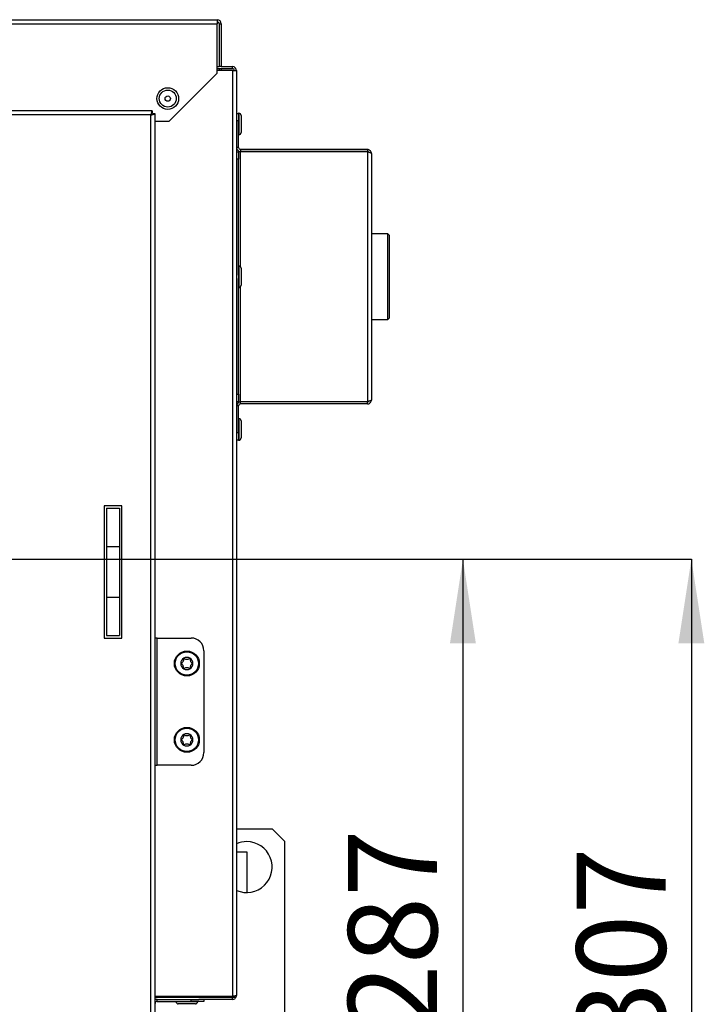
# Model space of a CAD drawing. Units: millimetres. Extents: x 16 to 191, y 16 to 287.
# Drawn here: x 83 to 110, y 65 to 103 of the extents above; entities that cross this region are included whole.
import ezdxf

# ---------------------------------------------------------------- set-up
doc = ezdxf.new("R2010")
doc.units = ezdxf.units.MM
doc.layers.add('FORMAT', color=7, linetype='Continuous')
doc.layers.add('TECH_LIST', color=1, linetype='Continuous')
doc.styles.add('SLDTEXTSTYLE0', font='TXT', dxfattribs={"width": 0.605})
doc.dimstyles.new('SLDDIMSTYLE0', dxfattribs={"dimtxt": 3.5, "dimasz": 3.302, "dimexe": 0, "dimexo": 0.0625, "dimgap": 0.875, "dimtad": 1, "dimdec": 1, "dimlfac": 10, "dimrnd": 1e-09, "dimzin": 12, "dimdsep": 46, "dimtxsty": 'SLDTEXTSTYLE0', "dimsah": 1, "dimcen": 0.09, "dimadec": 0, "dimazin": 3, "dimtfac": 1, "dimtdec": 1, "dimtofl": 0, "dimtmove": 0, "dimatfit": 3, "dimfxl": 0, "dimfrac": 2, "dimtolj": 1, "dimtzin": 12, "dimarcsym": 0})
doc.dimstyles.new('SLDDIMSTYLE4', dxfattribs={"dimtxt": 3.5, "dimasz": 3.302, "dimexe": 0, "dimexo": 0.0625, "dimgap": 0.875, "dimtad": 1, "dimdec": 0, "dimlfac": 10, "dimrnd": 1e-09, "dimzin": 12, "dimdsep": 46, "dimtxsty": 'SLDTEXTSTYLE0', "dimsah": 1, "dimcen": 0.09, "dimadec": 0, "dimazin": 3, "dimtfac": 1, "dimtdec": 1, "dimtofl": 0, "dimtmove": 0, "dimatfit": 3, "dimfxl": 0, "dimfrac": 2, "dimtolj": 1, "dimtzin": 12, "dimarcsym": 0})

# ---------------------------------------------------------------- blocks, each defined once
blk = doc.blocks.new('_D_13')
at = {"layer": 'FORMAT'}
for p, q in [((65.121, 82.202), (100.215, 82.202)), ((100.215, 82.202), (100.215, 53.502)), ((87.171, 53.502), (100.215, 53.502))]:
    blk.add_line(p, q, dxfattribs=at)
for points in [[(100.215, 82.202), (99.707, 78.9), (100.723, 78.9)], [(100.215, 53.502), (100.723, 56.804), (99.707, 56.804)]]:
    blk.add_solid(points, dxfattribs=at)
at = {"layer": 'FORMAT', "insert": (95.703, 63.631), "char_height": 3.5, "attachment_point": 1, "rotation": 90, "style": 'SLDTEXTSTYLE0'}
blk.add_mtext('287', dxfattribs=at)
blk = doc.blocks.new('_D_16')
at = {"layer": 'TECH_LIST'}
for p, q in [((65.121, 82.202), (109.188, 82.202)), ((109.188, 82.202), (109.188, 51.552)), ((88.921, 51.552), (109.188, 51.552))]:
    blk.add_line(p, q, dxfattribs=at)
for points in [[(109.188, 82.202), (108.68, 78.9), (109.696, 78.9)], [(109.188, 51.552), (109.696, 54.854), (108.68, 54.854)]]:
    blk.add_solid(points, dxfattribs=at)
at = {"layer": 'TECH_LIST', "insert": (104.677, 62.93), "char_height": 3.5, "attachment_point": 1, "rotation": 90, "style": 'SLDTEXTSTYLE0'}
blk.add_mtext('307', dxfattribs=at)

msp = doc.modelspace()

# ---------------------------------------------------------------- linework, layer by layer
at = {"color": 7, "linetype": 'Continuous', "lineweight": 25}
for p, q in [((39.681, 103.402), (90.561, 103.402)), ((90.561, 103.402), (90.561, 103.242)), ((39.681, 103.242), (90.561, 103.242)), ((90.561, 101.302), (90.561, 103.242)), ((90.641, 103.242), (90.721, 103.242)), ((90.641, 103.242), (90.641, 101.562)), ((90.721, 103.242), (90.721, 101.562)), ((90.561, 101.562), (90.641, 101.562)), ((90.561, 101.482), (91.161, 101.482)), ((91.161, 101.402), (90.561, 101.402)), ((90.721, 101.562), (90.641, 101.562)), ((90.641, 101.482), (90.641, 101.402)), ((90.721, 101.562), (91.161, 101.562)), ((90.721, 101.482), (90.721, 101.402)), ((91.161, 101.482), (91.161, 101.562)), ((91.161, 101.402), (91.161, 65.018)), ((91.161, 101.402), (91.321, 101.402)), ((91.321, 101.402), (91.321, 65.062)), ((88.661, 99.402), (90.561, 101.302)), ((88.006, 99.822), (42.237, 99.822)), ((87.961, 99.662), (42.281, 99.662)), ((87.961, 63.682), (87.961, 99.662)), ((88.006, 99.822), (88.006, 99.742)), ((88.121, 99.707), (88.041, 99.707)), ((88.121, 63.612), (88.121, 99.707)), ((91.321, 99.722), (91.401, 99.722)), ((91.411, 99.727), (91.401, 99.727)), ((91.401, 99.727), (91.401, 99.722)), ((91.401, 99.722), (91.401, 99.422)), ((91.501, 99.637), (91.501, 98.967)), ((88.661, 99.402), (88.121, 99.402)), ((91.401, 99.422), (91.321, 99.422)), ((91.401, 98.382), (91.401, 99.422)), ((91.401, 98.877), (91.411, 98.877)), ((91.401, 98.382), (91.321, 98.382)), ((91.481, 98.302), (91.481, 98.222)), ((96.461, 98.302), (91.481, 98.302)), ((96.461, 98.302), (96.461, 98.222)), ((91.321, 98.215), (91.401, 98.215)), ((91.401, 97.915), (91.321, 97.915)), ((91.401, 98.215), (91.401, 97.915)), ((91.481, 98.215), (91.401, 98.215)), ((91.401, 93.367), (91.401, 97.915)), ((96.461, 98.222), (91.481, 98.222)), ((96.461, 98.215), (91.481, 98.215)), ((96.461, 98.215), (96.461, 88.389)), ((96.621, 98.142), (96.621, 88.462)), ((97.271, 94.987), (96.621, 94.987)), ((97.321, 94.937), (97.271, 94.987)), ((97.271, 91.617), (97.271, 94.987)), ((97.321, 94.937), (97.321, 91.667)), ((91.411, 93.727), (91.401, 93.727)), ((91.401, 93.367), (91.401, 93.237)), ((91.501, 93.637), (91.501, 92.967)), ((91.401, 88.689), (91.401, 93.237)), ((91.401, 92.877), (91.411, 92.877)), ((96.621, 91.617), (97.271, 91.617)), ((97.271, 91.617), (97.321, 91.667)), ((91.321, 88.689), (91.401, 88.689)), ((91.401, 88.689), (91.401, 88.389)), ((91.401, 88.389), (91.321, 88.389)), ((91.401, 88.222), (91.321, 88.222)), ((91.401, 88.389), (91.481, 88.389)), ((91.401, 87.182), (91.401, 88.222)), ((96.461, 88.389), (91.481, 88.389)), ((91.481, 88.302), (91.481, 88.382)), ((96.461, 88.382), (91.481, 88.382)), ((96.461, 88.302), (91.481, 88.302)), ((96.461, 88.302), (96.461, 88.382)), ((91.411, 87.727), (91.401, 87.727)), ((91.501, 87.637), (91.501, 86.967)), ((91.321, 87.182), (91.401, 87.182)), ((91.401, 87.182), (91.401, 86.882)), ((91.401, 86.882), (91.321, 86.882)), ((91.401, 86.882), (91.401, 86.877)), ((91.401, 86.877), (91.411, 86.877)), ((86.821, 84.302), (86.121, 84.302)), ((86.121, 84.302), (86.121, 79.102)), ((86.221, 84.202), (86.221, 84.203)), ((86.221, 84.202), (86.721, 84.202)), ((86.221, 84.202), (86.221, 82.702)), ((86.721, 84.203), (86.721, 84.202)), ((86.721, 84.202), (86.721, 82.702)), ((86.821, 79.102), (86.821, 84.302)), ((86.221, 82.702), (86.721, 82.702)), ((86.221, 82.702), (86.221, 80.702)), ((86.721, 82.702), (86.721, 80.702)), ((86.221, 80.702), (86.721, 80.702)), ((86.221, 80.702), (86.221, 79.202)), ((86.721, 80.702), (86.721, 79.202)), ((86.121, 79.102), (86.821, 79.102)), ((86.221, 79.202), (86.721, 79.202)), ((88.201, 79.102), (88.121, 79.102)), ((88.201, 74.102), (88.201, 79.102)), ((88.201, 79.102), (89.541, 79.102)), ((90.041, 78.602), (90.041, 74.602)), ((88.121, 74.102), (88.201, 74.102)), ((89.541, 74.102), (88.201, 74.102)), ((91.321, 71.602), (92.721, 71.602)), ((93.221, 71.102), (92.721, 71.602)), ((93.221, 58.102), (93.221, 71.102)), ((91.321, 70.702), (91.721, 70.702)), ((91.721, 70.702), (91.721, 69.102)), ((91.161, 65.018), (88.121, 65.018)), ((91.241, 65.033), (91.241, 64.982)), ((91.161, 64.982), (88.121, 64.982)), ((88.201, 64.902), (88.121, 64.902)), ((88.201, 64.822), (88.201, 64.902)), ((88.201, 64.902), (89.541, 64.902)), ((88.201, 64.822), (89.541, 64.822)), ((88.946, 64.822), (88.946, 64.812)), ((89.371, 64.722), (89.036, 64.722)), ((89.706, 64.722), (89.371, 64.722)), ((89.541, 64.822), (89.541, 64.902)), ((89.541, 64.902), (89.848, 64.902)), ((90.041, 64.822), (89.541, 64.822)), ((89.796, 64.812), (89.796, 64.822)), ((91.161, 64.902), (89.848, 64.902)), ((90.041, 64.902), (90.041, 64.822)), ((91.161, 64.982), (91.174, 64.985)), ((91.161, 64.902), (91.161, 64.982)), ((91.241, 64.982), (91.174, 64.982))]:
    msp.add_line(p, q, dxfattribs=at)
at = {"color": 8, "linetype": 'Continuous', "lineweight": 25}
for p, q in [((91.411, 99.727), (91.411, 98.877)), ((91.481, 93.694), (91.481, 98.215)), ((91.411, 93.727), (91.411, 92.877)), ((91.481, 88.389), (91.481, 92.911)), ((91.411, 87.727), (91.411, 86.877)), ((89.371, 64.812), (88.946, 64.812)), ((89.796, 64.812), (89.371, 64.812))]:
    msp.add_line(p, q, dxfattribs=at)
at = {"color": 7, "linetype": 'Continuous', "lineweight": 25}
for centre, radius in [((88.621, 100.302), 0.425), ((88.621, 100.302), 0.335), ((88.621, 100.302), 0.105), ((89.371, 78.102), 0.49), ((89.371, 78.102), 0.459), ((89.371, 75.102), 0.49), ((89.371, 75.102), 0.459)]:
    msp.add_circle(centre, radius, dxfattribs=at)
for centre, radius, start, end in [((90.561, 103.242), 0.16, 0, 90), ((90.561, 103.242), 0.08, 0, 90), ((91.161, 101.402), 0.16, 0, 90), ((91.161, 101.402), 0.08, 0, 90), ((91.411, 99.637), 0.09, 0, 90), ((91.411, 98.967), 0.09, 270, 0), ((91.481, 98.382), 0.16, 180, 270), ((91.481, 98.382), 0.08, 180, 270), ((91.411, 93.637), 0.09, 0, 90), ((91.411, 92.967), 0.09, 270, 0), ((91.481, 88.222), 0.16, 90, 180), ((91.481, 88.222), 0.08, 90, 180), ((91.411, 87.637), 0.09, 0, 90), ((91.411, 86.967), 0.09, 270, 0), ((89.541, 78.602), 0.5, 0, 90), ((89.371, 78.102), 0.24, 119.8707, 179.8707), ((89.053, 78.287), 0.2, 298.7281, 1.0134), ((89.371, 78.102), 0.24, 59.8707, 119.8707), ((89.263, 78.291), 0.01, 58.7281, 181.0134), ((89.372, 78.47), 0.2, 238.7281, 301.0134), ((89.48, 78.29), 0.01, 358.7281, 121.0134), ((89.69, 78.286), 0.2, 178.7281, 241.0134), ((89.371, 78.102), 0.24, 359.8707, 59.8707), ((89.371, 78.102), 0.24, 179.8707, 239.8707), ((89.154, 78.103), 0.01, 118.7281, 241.0134), ((89.052, 77.919), 0.2, 358.7281, 61.0134), ((89.371, 78.102), 0.24, 239.8707, 299.8707), ((89.262, 77.915), 0.01, 178.7281, 301.0134), ((89.37, 77.735), 0.2, 58.7281, 121.0134), ((89.479, 77.914), 0.01, 238.7281, 1.0134), ((89.689, 77.918), 0.2, 118.7281, 181.0134), ((89.371, 78.102), 0.24, 299.8707, 359.8707), ((89.589, 78.102), 0.01, 298.7281, 61.0134), ((89.371, 75.102), 0.24, 119.8707, 179.8707), ((89.371, 75.102), 0.24, 179.8707, 239.8707), ((89.154, 75.103), 0.01, 118.7281, 241.0134), ((89.053, 75.287), 0.2, 298.7281, 1.0134), ((89.052, 74.919), 0.2, 358.7281, 61.0134), ((89.371, 75.102), 0.24, 59.8707, 119.8707), ((89.263, 75.291), 0.01, 58.7281, 181.0134), ((89.372, 75.47), 0.2, 238.7281, 301.0134), ((89.48, 75.29), 0.01, 358.7281, 121.0134), ((89.689, 74.918), 0.2, 118.7281, 181.0134), ((89.69, 75.286), 0.2, 178.7281, 241.0134), ((89.371, 75.102), 0.24, 299.8707, 359.8707), ((89.371, 75.102), 0.24, 359.8707, 59.8707), ((89.589, 75.102), 0.01, 298.7281, 61.0134), ((89.371, 75.102), 0.24, 239.8707, 299.8707), ((89.262, 74.915), 0.01, 178.7281, 301.0134), ((89.37, 74.735), 0.2, 58.7281, 121.0134), ((89.479, 74.914), 0.01, 238.7281, 1.0134), ((89.541, 74.602), 0.5, 270, 0), ((91.721, 70.102), 1, 90, 113.5782), ((91.721, 70.102), 1, 246.4218, 90), ((88.201, 64.742), 0.16, 90, 120), ((88.201, 64.742), 0.08, 90, 180), ((89.036, 64.812), 0.09, 180, 270), ((89.706, 64.812), 0.09, 270, 0)]:
    msp.add_arc(centre, radius, start, end, dxfattribs=at)
for points in [[(88.006, 99.822), (88.002, 99.82), (87.995, 99.815), (87.984, 99.778), (87.972, 99.725), (87.965, 99.683), (87.961, 99.662)], [(88.006, 99.742), (88.002, 99.741), (87.995, 99.739), (87.984, 99.72), (87.972, 99.694), (87.965, 99.673), (87.961, 99.662)], [(87.961, 99.662), (87.972, 99.666), (87.993, 99.674), (88.019, 99.685), (88.038, 99.696), (88.04, 99.703), (88.041, 99.707)], [(87.961, 99.662), (87.982, 99.666), (88.024, 99.674), (88.077, 99.685), (88.114, 99.696), (88.119, 99.703), (88.121, 99.707)], [(91.321, 65.062), (91.319, 65.059), (91.314, 65.051), (91.277, 65.04), (91.224, 65.029), (91.182, 65.021), (91.161, 65.018)], [(91.161, 64.902), (91.182, 64.905), (91.224, 64.91), (91.277, 64.947), (91.314, 64.999), (91.319, 65.041), (91.321, 65.062)]]:
    msp.add_open_spline(points, degree=3, dxfattribs=at)
for points, knots in [([(96.621, 98.142), (96.619, 98.161), (96.616, 98.199), (96.586, 98.248), (96.542, 98.284), (96.498, 98.301), (96.47, 98.302), (96.461, 98.302)], [0, 0, 0, 0, 0.223576, 0.447184, 0.670792, 0.8944, 1, 1, 1, 1]), ([(96.517, 98.199), (96.517, 98.2), (96.51, 98.209), (96.49, 98.219), (96.47, 98.221), (96.461, 98.222)], [0, 0, 0, 0, 0.058303, 0.5570204, 1, 1, 1, 1]), ([(96.461, 98.215), (96.48, 98.21), (96.518, 98.199), (96.567, 98.183), (96.603, 98.166), (96.619, 98.153), (96.621, 98.145), (96.621, 98.142)], [0, 0, 0, 0, 0.223576, 0.447184, 0.670792, 0.8944, 1, 1, 1, 1]), ([(96.621, 88.462), (96.619, 88.457), (96.616, 88.446), (96.586, 88.43), (96.542, 88.413), (96.498, 88.4), (96.47, 88.392), (96.461, 88.389)], [0, 0, 0, 0, 0.223576, 0.447184, 0.670792, 0.8944, 1, 1, 1, 1]), ([(96.461, 88.302), (96.48, 88.304), (96.518, 88.308), (96.567, 88.338), (96.603, 88.382), (96.619, 88.426), (96.621, 88.454), (96.621, 88.462)], [0, 0, 0, 0, 0.223576, 0.447184, 0.670792, 0.8944, 1, 1, 1, 1]), ([(96.461, 88.382), (96.473, 88.384), (96.495, 88.386), (96.511, 88.4), (96.518, 88.406)], [0, 0, 0, 0, 0.563084, 1, 1, 1, 1])]:
    msp.add_open_spline(points, degree=3, knots=knots, dxfattribs=at)

# ---------------------------------------------------------------- dimensions: what is measured, and where the dimension line sits
at = {"layer": 'FORMAT'}
dim = msp.add_linear_dim(base=(100.215, 53.502), p1=(65.121, 82.202), p2=(87.171, 53.502), angle=90, dimstyle='SLDDIMSTYLE0', dxfattribs=at)
dim.commit()
dim.dimension.update_dxf_attribs({"geometry": '_D_13', "text_midpoint": (100.215, 67.642), "dimtype": 160})
at = {"layer": 'TECH_LIST'}
dim = msp.add_linear_dim(base=(109.188301741, 51.552365824), p1=(65.121304711, 82.202365824), p2=(88.921304711, 51.552365824), angle=90, dimstyle='SLDDIMSTYLE4', dxfattribs=at)
dim.commit()
dim.dimension.update_dxf_attribs({"geometry": '_D_16', "text_midpoint": (109.188301741, 66.940108214), "dimtype": 160})

doc.saveas('drawing.dxf')
